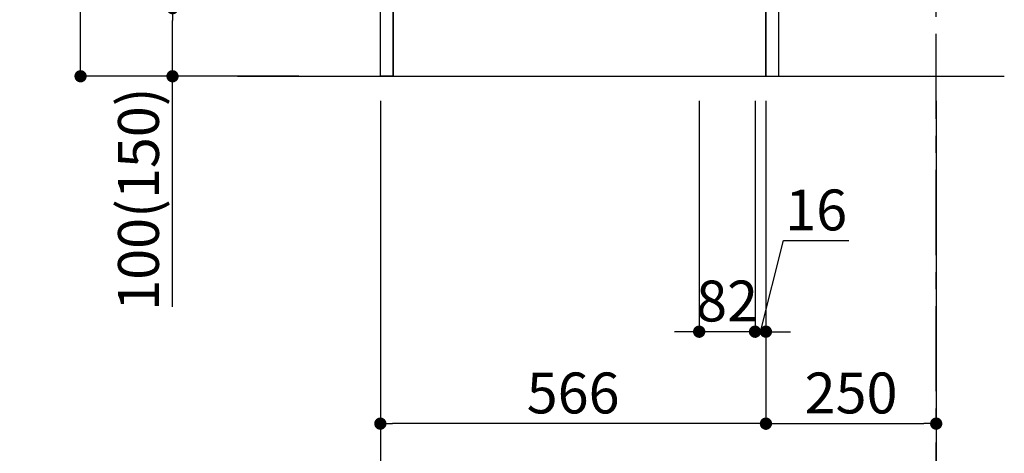
# Model space of a CAD drawing. Extents: x 27948 to 54421, y -11045 to -2175.
# Drawn here: x 50206 to 51651, y -9488 to -8852 of the extents above; entities that cross this region are included whole.
import ezdxf

# ---------------------------------------------------------------- set-up
doc = ezdxf.new("R2010")
doc.units = 0
doc.header["$LTSCALE"] = 50
doc.header["$MEASUREMENT"] = 0
doc.linetypes.add('CENTER', pattern=[2, 1.25, -0.25, 0.25, -0.25])
doc.linetypes.add('HIDDEN', pattern=[0.375, 0.25, -0.125])
doc.layers.get('0').update_dxf_attribs({"linetype": 'CONTINUOUS'})
doc.layers.get('DEFPOINTS').update_dxf_attribs({"color": 146, "linetype": 'CONTINUOUS'})
for name, color, linetype in [('111-壁仕上', 3, 'CONTINUOUS'), ('121-キャビネット（中）', 253, 'HIDDEN'), ('122-扉', 6, 'CONTINUOUS'), ('166-寸法B', 11, 'CONTINUOUS')]:
    doc.layers.add(name, color=color, linetype=linetype)
doc.styles.add('KH001', font='msgothic.ttc')
doc.dimstyles.new('KH1xx030', dxfattribs={"dimscale": 30, "dimtxt": 2, "dimasz": 0.6, "dimexe": 0.3, "dimexo": 1.2, "dimgap": 0.5, "dimtad": 3, "dimdec": 1, "dimdsep": 46, "dimlunit": 6, "dimtxsty": 'KH001', "dimblk": 'DOT', "dimcen": 1, "dimdle": 1, "dimclrd": 256, "dimclre": 256, "dimclrt": 256, "dimadec": 0, "dimazin": 0, "dimtfac": 1, "dimtdec": 1, "dimtix": 1, "dimtmove": 2, "dimatfit": 3, "dimldrblk": 'CLOSEDBLANK', "dimfxl": 1, "dimtolj": 1, "dimtzin": 0, "dimlwd": -1, "dimlwe": -1, "dimarcsym": 0})

# ---------------------------------------------------------------- blocks, each defined once
blk = doc.blocks.new('_Dot')
at = {"color": 0, "linetype": 'ByBlock', "lineweight": -2}
blk.add_line((-0.5, 0), (-1, 0), dxfattribs=at)
at = {"color": 0, "linetype": 'ByBlock', "const_width": 0.5}
blk.add_lwpolyline([(-0.25, 0, 1), (0.25, 0, 1)], format="xyb", close=True, dxfattribs=at)
blk = doc.blocks.new('*D206')
at = {"layer": '166-寸法B', "transparency": 16777216}
for p, q in [((50614.8, -8074.6), (50286, -8074.6)), ((50295, -8916.6), (50295, -8092.6)), ((50615.3, -8934.6), (50286, -8934.6))]:
    blk.add_line(p, q, dxfattribs=at)
at = {"layer": 'DEFPOINTS', "color": 0, "transparency": 16777216}
for p in [(50295, -8074.6), (50650.8, -8074.6), (50651.3, -8934.6)]:
    blk.add_point(p, dxfattribs=at)
at = {"layer": '166-寸法B', "transparency": 16777216, "xscale": 18, "yscale": 18, "zscale": 18}
for p, rotation in [((50295, -8074.6), 90), ((50295, -8934.6), 270)]:
    blk.add_blockref('_Dot', p, dxfattribs=dict(at, rotation=rotation))
at = {"layer": '166-寸法B', "transparency": 16777216, "insert": (50245, -8504.6), "char_height": 60, "attachment_point": 5, "rotation": 90, "style": 'KH001'}
blk.add_mtext('\\A1;860(910)', dxfattribs=at)
blk = doc.blocks.new('_ClosedBlank')
at = {"color": 0, "linetype": 'ByBlock', "lineweight": -2}
for p, q in [((-1, 0.167), (0, 0)), ((-1, 0.167), (-1, -0.167)), ((0, 0), (-1, -0.167))]:
    blk.add_line(p, q, dxfattribs=at)
blk = doc.blocks.new('*D207')
at = {"layer": '166-寸法B', "transparency": 16777216}
for p, q in [((50616.4, -8834.6), (50421, -8834.6)), ((50430, -8916.6), (50430, -8852.6)), ((50615.3, -8934.6), (50421, -8934.6)), ((50430, -9272.9), (50430, -8934.6))]:
    blk.add_line(p, q, dxfattribs=at)
at = {"layer": 'DEFPOINTS', "color": 0, "transparency": 16777216}
for p in [(50430, -8834.6), (50652.4, -8834.6), (50651.3, -8934.6)]:
    blk.add_point(p, dxfattribs=at)
at = {"layer": '166-寸法B', "transparency": 16777216, "xscale": 18, "yscale": 18, "zscale": 18}
for p, rotation in [((50430, -8834.6), 90), ((50430, -8934.6), 270)]:
    blk.add_blockref('_Dot', p, dxfattribs=dict(at, rotation=rotation))
at = {"layer": '166-寸法B', "transparency": 16777216, "insert": (50380, -9114.9), "char_height": 60, "attachment_point": 5, "rotation": 90, "style": 'KH001'}
blk.add_mtext('\\A1;100(150)', dxfattribs=at)
blk = doc.blocks.new('*D210')
at = {"layer": '166-寸法B', "transparency": 16777216}
for p, q in [((51203.1, -8970.6), (51203.1, -9318.6)), ((51285.1, -8970.6), (51285.1, -9318.6)), ((51185.1, -9309.6), (51167.1, -9309.6)), ((51285.1, -9309.6), (51203.1, -9309.6)), ((51303.1, -9309.6), (51321.1, -9309.6))]:
    blk.add_line(p, q, dxfattribs=at)
at = {"layer": 'DEFPOINTS', "color": 0, "transparency": 16777216}
for p in [(51203.1, -8934.6), (51285.1, -8934.6), (51203.1, -9309.6)]:
    blk.add_point(p, dxfattribs=at)
at = {"layer": '166-寸法B', "transparency": 16777216, "xscale": 18, "yscale": 18, "zscale": 18}
blk.add_blockref('_Dot', (51203.1, -9309.6), dxfattribs=at)
at = {"layer": '166-寸法B', "transparency": 16777216, "xscale": 18, "yscale": 18, "zscale": 18, "rotation": 180}
blk.add_blockref('_Dot', (51285.1, -9309.6), dxfattribs=at)
at = {"layer": '166-寸法B', "transparency": 16777216, "insert": (51244.1, -9264.6), "char_height": 60, "attachment_point": 5, "style": 'KH001'}
blk.add_mtext('\\A1;82', dxfattribs=at)
blk = doc.blocks.new('*D211')
at = {"layer": '166-寸法B', "transparency": 16777216}
for p, q in [((51285.1, -8970.6), (51285.1, -9318.6)), ((51301.1, -8970.6), (51301.1, -9318.6)), ((51293.1, -9309.6), (51326.9, -9175.9)), ((51326.9, -9175.9), (51423, -9175.9)), ((51267.1, -9309.6), (51249.1, -9309.6)), ((51285.1, -9309.6), (51301.1, -9309.6)), ((51285.1, -9309.6), (51301.1, -9309.6)), ((51319.1, -9309.6), (51337.1, -9309.6))]:
    blk.add_line(p, q, dxfattribs=at)
at = {"layer": 'DEFPOINTS', "color": 0, "transparency": 16777216}
for p in [(51285.1, -8934.6), (51301.1, -8934.6), (51301.1, -9309.6)]:
    blk.add_point(p, dxfattribs=at)
at = {"layer": '166-寸法B', "transparency": 16777216, "xscale": 18, "yscale": 18, "zscale": 18}
blk.add_blockref('_Dot', (51285.1, -9309.6), dxfattribs=at)
at = {"layer": '166-寸法B', "transparency": 16777216, "xscale": 18, "yscale": 18, "zscale": 18, "rotation": 180}
blk.add_blockref('_Dot', (51301.1, -9309.6), dxfattribs=at)
at = {"layer": '166-寸法B', "transparency": 16777216, "insert": (51374.9, -9130.9), "char_height": 60, "attachment_point": 5, "style": 'KH001'}
blk.add_mtext('\\A1;16', dxfattribs=at)
blk = doc.blocks.new('*D212')
at = {"layer": '166-寸法B', "transparency": 16777216}
for p, q in [((50735.1, -8970.6), (50735.1, -9588.6)), ((51551.1, -8970.6), (51551.1, -9588.6)), ((51533.1, -9579.6), (50753.1, -9579.6))]:
    blk.add_line(p, q, dxfattribs=at)
at = {"layer": 'DEFPOINTS', "color": 0, "transparency": 16777216}
for p in [(50735.1, -8934.6), (51551.1, -8934.6), (50735.1, -9579.6)]:
    blk.add_point(p, dxfattribs=at)
at = {"layer": '166-寸法B', "transparency": 16777216, "xscale": 18, "yscale": 18, "zscale": 18, "rotation": 180}
blk.add_blockref('_Dot', (50735.1, -9579.6), dxfattribs=at)
at = {"layer": '166-寸法B', "transparency": 16777216, "xscale": 18, "yscale": 18, "zscale": 18}
blk.add_blockref('_Dot', (51551.1, -9579.6), dxfattribs=at)
at = {"layer": '166-寸法B', "transparency": 16777216, "insert": (51143.1, -9534.6), "char_height": 60, "attachment_point": 5, "style": 'KH001'}
blk.add_mtext('\\A1;816', dxfattribs=at)
blk = doc.blocks.new('*D213')
at = {"layer": '166-寸法B', "transparency": 16777216}
for p, q in [((51301.1, -8970.6), (51301.1, -9453.6)), ((51551.1, -8970.6), (51551.1, -9453.6)), ((51319.1, -9444.6), (51533.1, -9444.6))]:
    blk.add_line(p, q, dxfattribs=at)
at = {"layer": 'DEFPOINTS', "color": 0, "transparency": 16777216}
for p in [(51301.1, -8934.6), (51551.1, -8934.6), (51551.1, -9444.6)]:
    blk.add_point(p, dxfattribs=at)
at = {"layer": '166-寸法B', "transparency": 16777216, "xscale": 18, "yscale": 18, "zscale": 18, "rotation": 180}
blk.add_blockref('_Dot', (51301.1, -9444.6), dxfattribs=at)
at = {"layer": '166-寸法B', "transparency": 16777216, "xscale": 18, "yscale": 18, "zscale": 18}
blk.add_blockref('_Dot', (51551.1, -9444.6), dxfattribs=at)
at = {"layer": '166-寸法B', "transparency": 16777216, "insert": (51426.1, -9399.6), "char_height": 60, "attachment_point": 5, "style": 'KH001'}
blk.add_mtext('\\A1;250', dxfattribs=at)
blk = doc.blocks.new('*D214')
at = {"layer": '166-寸法B', "transparency": 16777216}
for p, q in [((50735.1, -8970.6), (50735.1, -9453.6)), ((51301.1, -8970.6), (51301.1, -9453.6)), ((51283.1, -9444.6), (50753.1, -9444.6))]:
    blk.add_line(p, q, dxfattribs=at)
at = {"layer": 'DEFPOINTS', "color": 0, "transparency": 16777216}
for p in [(50735.1, -8934.6), (51301.1, -8934.6), (50735.1, -9444.6)]:
    blk.add_point(p, dxfattribs=at)
at = {"layer": '166-寸法B', "transparency": 16777216, "xscale": 18, "yscale": 18, "zscale": 18, "rotation": 180}
blk.add_blockref('_Dot', (50735.1, -9444.6), dxfattribs=at)
at = {"layer": '166-寸法B', "transparency": 16777216, "xscale": 18, "yscale": 18, "zscale": 18}
blk.add_blockref('_Dot', (51301.1, -9444.6), dxfattribs=at)
at = {"layer": '166-寸法B', "transparency": 16777216, "insert": (51018.1, -9399.6), "char_height": 60, "attachment_point": 5, "style": 'KH001'}
blk.add_mtext('\\A1;566', dxfattribs=at)

msp = doc.modelspace()

# ---------------------------------------------------------------- linework, layer by layer
at = {"layer": '111-壁仕上', "color": 253, "linetype": 'CENTER', "ltscale": 2}
msp.add_line((51551.07, -9797.16), (51551.07, -7602.18), dxfattribs=at)
at = {"layer": '111-壁仕上', "ltscale": 2}
msp.add_line((50525.54, -8934.55), (51651.07, -8934.55), dxfattribs=at)
at = {"layer": '121-キャビネット（中）', "linetype": 'Continuous', "ltscale": 2}
for p, q in [((51301.07, -8934.55), (51301.07, -8784.55)), ((50754.07, -8934.55), (51301.07, -8934.55))]:
    msp.add_line(p, q, dxfattribs=at)
at = {"layer": '121-キャビネット（中）', "linetype": 'Continuous'}
msp.add_line((50754.07, -8934.55), (50754.07, -8834.55), dxfattribs=at)
msp.add_lwpolyline([(50735.07, -8834.55), (50754.07, -8834.55), (50754.07, -8934.55), (50735.07, -8934.55)], close=True, dxfattribs=at)
at = {"layer": '122-扉', "color": 253}
msp.add_lwpolyline([(51301.07, -8934.55), (51320.07, -8934.55), (51320.07, -8114.55), (51301.07, -8114.55)], close=True, dxfattribs=at)

# ---------------------------------------------------------------- dimensions: what is measured, and where the dimension line sits
at = {"layer": '166-寸法B'}
dim = msp.add_linear_dim(base=(50295.04, -8074.55), p1=(50651.33, -8934.55), p2=(50650.81, -8074.55), angle=90, dimstyle='KH1xx030', override={"dimpost": '(910)'}, dxfattribs=at)
dim.commit()
dim.dimension.update_dxf_attribs({"geometry": '*D206', "text_midpoint": (50245.01, -8504.55)})
dim = msp.add_linear_dim(base=(50430.04, -8834.55), p1=(50651.33, -8934.55), p2=(50652.44, -8834.55), angle=90, dimstyle='KH1xx030', override={"dimpost": '(150)', "dimtmove": 1}, dxfattribs=at)
dim.commit()
dim.dimension.update_dxf_attribs({"geometry": '*D207', "text_midpoint": (50471.1, -9114.89), "dimtype": 128})
dim = msp.add_linear_dim(base=(50735.07, -9579.55), p1=(51551.07, -8934.55), p2=(50735.07, -8934.55), angle=180, dimstyle='KH1xx030', dxfattribs=at)
dim.commit()
dim.dimension.update_dxf_attribs({"geometry": '*D212', "text_midpoint": (51143.07, -9534.55)})
for base, p1, p2, picture, middle in [((50735.07, -9444.55), (51301.07, -8934.55), (50735.07, -8934.55), '*D214', (51018.07, -9399.55)), ((51203.07, -9309.55), (51285.07, -8934.55), (51203.07, -8934.55), '*D210', (51244.07, -9264.55)), ((51551.07, -9444.55), (51301.07, -8934.55), (51551.07, -8934.55), '*D213', (51426.07, -9399.55))]:
    dim = msp.add_linear_dim(base=base, p1=p1, p2=p2, dimstyle='KH1xx030', dxfattribs=at)
    dim.commit()
    dim.dimension.update_dxf_attribs({"geometry": picture, "text_midpoint": middle})
dim = msp.add_linear_dim(base=(51301.07, -9309.55), p1=(51285.07, -8934.55), p2=(51301.07, -8934.55), dimstyle='KH1xx030', override={"dimtmove": 1}, dxfattribs=at)
dim.commit()
dim.dimension.update_dxf_attribs({"geometry": '*D211', "text_midpoint": (51341.89, -9175.86), "dimtype": 128})

doc.saveas('drawing.dxf')
